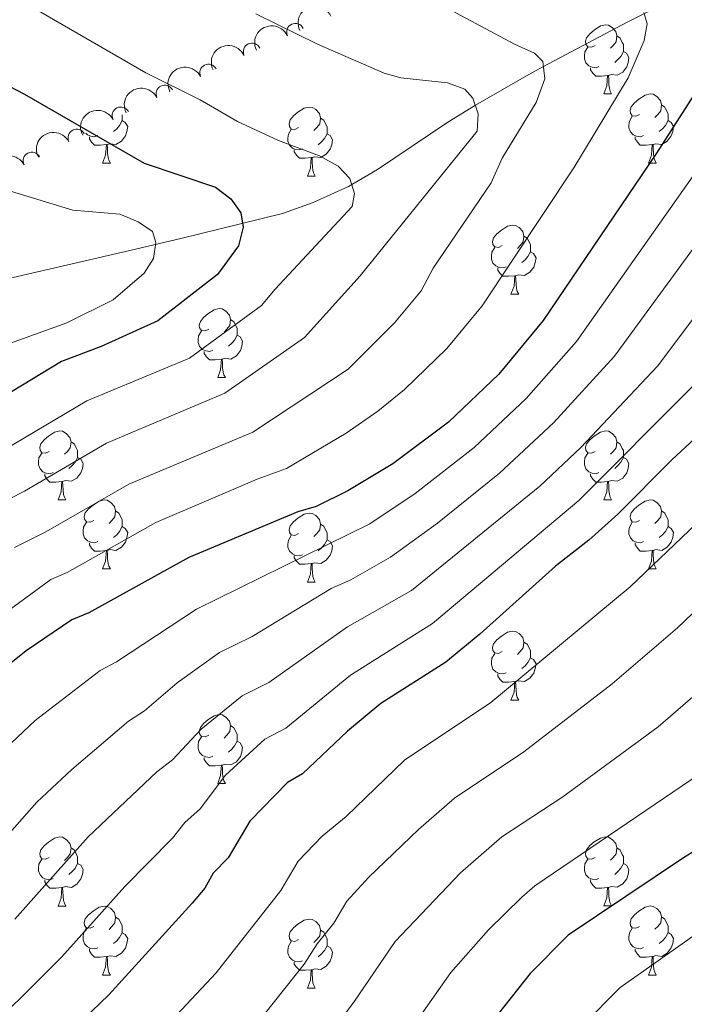
# Model space of a CAD drawing. Units: metres. Extents: x 647655 to 652174, y 727509 to 730575.
# Drawn here: x 651343 to 651440, y 729211 to 729354 of the extents above; entities that cross this region are included whole.
import ezdxf

# ---------------------------------------------------------------- set-up
doc = ezdxf.new("R2010")
doc.units = ezdxf.units.M
doc.header["$MEASUREMENT"] = 0
doc.linetypes.add('DGN Style 3', pattern=[69.44844714862386, 49.60603367758847, -19.84241347103539])
for name, color, linetype, lineweight in [('Carátula', 7, 'Continuous', 5), ('Elementos auxiliares', 7, 'Continuous', 5), ('Entidades rústicas y varios', 7, 'Continuous', 5), ('Hidrografía', 7, 'Continuous', 5), ('Relieve y altimetría', 7, 'Continuous', 5)]:
    doc.layers.add(name, color=color, linetype=linetype, lineweight=lineweight)

msp = doc.modelspace()

# ---------------------------------------------------------------- linework, layer by layer
at = {"layer": 'Carátula', "color": 7, "linetype": 'Continuous', "lineweight": 5}
msp.add_3dface([(647719.94, 727509.22), (652173.8899999999, 727605.94), (652109.4099999999, 730575.24), (647655.46, 730478.52)], dxfattribs=at)
at = {"layer": 'Elementos auxiliares', "color": 250, "linetype": 'Continuous', "lineweight": 5}
msp.add_3dface([(648589.0800000001, 727922), (648539.3999999999, 730235.3), (651951.81, 730309.47), (652002.6499999999, 727996.1300000001)], dxfattribs=at)
at = {"layer": 'Entidades rústicas y varios', "color": 92, "linetype": 'Continuous', "lineweight": 5}
for p, q in [((651428.3800000001, 729342.99), (651429.5, 729342.99)), ((651355.52, 729332.96), (651356.6499999999, 729332.96)), ((651434.8500000001, 729332.96), (651435.98, 729332.96)), ((651385.3, 729331.05), (651386.4199999999, 729331.05)), ((651414.8700000001, 729313.9099999999), (651416, 729313.9099999999)), ((651372.24, 729301.77), (651373.3600000001, 729301.77)), ((651349.05, 729284), (651350.1699999999, 729284)), ((651428.3800000001, 729284), (651429.5, 729284)), ((651355.52, 729273.97), (651356.6499999999, 729273.97)), ((651434.8500000001, 729273.97), (651435.98, 729273.97)), ((651385.3, 729272.06), (651386.4199999999, 729272.06)), ((651414.8700000001, 729254.9199999999), (651416, 729254.9199999999)), ((651372.24, 729242.78), (651373.3600000001, 729242.78)), ((651349.05, 729225), (651350.1699999999, 729225)), ((651428.3800000001, 729225.01), (651429.5, 729225.01)), ((651355.52, 729214.96), (651356.6499999999, 729214.96)), ((651434.8500000001, 729214.97), (651435.98, 729214.97)), ((651385.3, 729213.06), (651386.4199999999, 729213.06))]:
    msp.add_line(p, q, dxfattribs=at)
at = {"layer": 'Entidades rústicas y varios', "color": 92, "linetype": 'Continuous', "lineweight": 5, "flags": 128}
for points in [[(651427.0800000001, 729350.05), (651426.55, 729349.79), (651426.02, 729349.8400000001), (651425.75, 729350.21), (651425.7, 729350.6400000001), (651425.8600000001, 729351.1599999999), (651426.3400000001, 729351.75), (651426.97, 729352.28), (651427.8700000001, 729352.8700000001), (651428.6200000001, 729353.03), (651429.04, 729352.97), (651429.5700000001, 729352.6599999999), (651430.1000000001, 729352.0700000001), (651430.26, 729351.4299999999), (651430.1499999999, 729350.5800000001), (651429.73, 729350.05), (651429.31, 729349.6300000001)], [(651430.26, 729351.4299999999), (651430.74, 729351.1200000001), (651431.05, 729350.48), (651431.21, 729350.1599999999), (651431.21, 729349.5800000001), (651431.21, 729349.1499999999), (651430.8400000001, 729348.46), (651430.4199999999, 729347.98), (651429.94, 729347.56)], [(651427.6599999999, 729346.97), (651427.24, 729346.81), (651426.6499999999, 729346.8700000001), (651426.1799999999, 729347.0800000001), (651425.75, 729347.51), (651425.54, 729348.0900000001), (651425.54, 729348.51), (651425.5900000001, 729349.1000000001), (651426.02, 729349.79)], [(651431.21, 729349.1499999999), (651431.6699999999, 729348.8999999999), (651432.01, 729348.29), (651431.8999999999, 729347.56), (651431.69, 729346.9199999999), (651431.1100000001, 729346.1799999999), (651430.31, 729345.7), (651429.46, 729345.81), (651429.03, 729345.6799999999)], [(651428.9199999999, 729345.6799999999), (651428.03, 729345.5900000001), (651427.19, 729345.5900000001), (651426.76, 729346.02), (651426.44, 729346.5), (651426.44, 729346.81)], [(651428.3800000001, 729342.99), (651428.81, 729344.1499999999), (651428.9199999999, 729345.6799999999), (651429.03, 729345.6799999999), (651429.0700000001, 729345.0900000001), (651429.1000000001, 729344.4099999999), (651429.1699999999, 729343.79), (651429.29, 729343.3900000001), (651429.5, 729342.99)], [(651433.55, 729340.02), (651433.02, 729339.75), (651432.49, 729339.81), (651432.23, 729340.1799999999), (651432.1699999999, 729340.6000000001), (651432.3300000001, 729341.1200000001), (651432.81, 729341.72), (651433.45, 729342.25), (651434.3500000001, 729342.8300000001), (651435.0900000001, 729342.99), (651435.52, 729342.94), (651436.05, 729342.6200000001), (651436.5800000001, 729342.04), (651436.74, 729341.3999999999), (651436.6300000001, 729340.55), (651436.2, 729340.02), (651435.78, 729339.5900000001)], [(651384, 729338.1100000001), (651383.47, 729337.8500000001), (651382.94, 729337.8999999999), (651382.6699999999, 729338.27), (651382.6200000001, 729338.7), (651382.78, 729339.22), (651383.26, 729339.81), (651383.8899999999, 729340.3400000001), (651384.79, 729340.9299999999), (651385.54, 729341.0900000001), (651385.96, 729341.03), (651386.49, 729340.72), (651387.02, 729340.1300000001), (651387.1799999999, 729339.49), (651387.0700000001, 729338.6400000001), (651386.6499999999, 729338.1100000001), (651386.23, 729337.69)], [(651436.74, 729341.3999999999), (651437.21, 729341.0800000001), (651437.53, 729340.44), (651437.69, 729340.1200000001), (651437.69, 729339.54), (651437.69, 729339.1200000001), (651437.3200000001, 729338.4299999999), (651436.8999999999, 729337.95), (651436.4199999999, 729337.53)], [(651358.3600000001, 729339.97), (651358.3600000001, 729339.54), (651358.3600000001, 729339.1200000001), (651357.99, 729338.4299999999), (651357.5700000001, 729337.95), (651357.0900000001, 729337.53)], [(651387.1799999999, 729339.49), (651387.6599999999, 729339.1799999999), (651387.97, 729338.54), (651388.1300000001, 729338.22), (651388.1300000001, 729337.6400000001), (651388.1300000001, 729337.21), (651387.76, 729336.52), (651387.3400000001, 729336.04), (651386.8600000001, 729335.6200000001)], [(651434.1399999999, 729336.94), (651433.71, 729336.78), (651433.1300000001, 729336.8400000001), (651432.6499999999, 729337.05), (651432.23, 729337.47), (651432.01, 729338.06), (651432.01, 729338.48), (651432.0700000001, 729339.06), (651432.49, 729339.75)], [(651358.3600000001, 729339.1200000001), (651358.81, 729338.8700000001), (651359.1599999999, 729338.25), (651359.05, 729337.53), (651358.8400000001, 729336.8900000001), (651358.25, 729336.1499999999), (651357.46, 729335.6699999999), (651356.6100000001, 729335.77), (651356.1799999999, 729335.6400000001)], [(651437.69, 729339.1200000001), (651438.1399999999, 729338.8700000001), (651438.49, 729338.25), (651438.3800000001, 729337.53), (651438.1699999999, 729336.8900000001), (651437.5800000001, 729336.1499999999), (651436.79, 729335.6699999999), (651435.94, 729335.77), (651435.51, 729335.6400000001)], [(651354.81, 729336.94), (651354.3800000001, 729336.78), (651353.8, 729336.8400000001), (651353.3200000001, 729337.05), (651353.06, 729337.31)], [(651356.0700000001, 729335.6400000001), (651355.1799999999, 729335.56), (651354.3300000001, 729335.56), (651353.9099999999, 729335.99), (651353.5900000001, 729336.46), (651353.5900000001, 729336.78)], [(651384.5800000001, 729335.03), (651384.1599999999, 729334.8700000001), (651383.5700000001, 729334.9299999999), (651383.1000000001, 729335.1400000001), (651382.6699999999, 729335.5700000001), (651382.46, 729336.1499999999), (651382.46, 729336.5700000001), (651382.51, 729337.1599999999), (651382.94, 729337.8500000001)], [(651388.1300000001, 729337.21), (651388.5900000001, 729336.96), (651388.9299999999, 729336.3500000001), (651388.8200000001, 729335.6200000001), (651388.6100000001, 729334.98), (651388.03, 729334.24), (651387.23, 729333.76), (651386.3800000001, 729333.8700000001), (651385.95, 729333.74)], [(651435.3999999999, 729335.6400000001), (651434.51, 729335.56), (651433.6599999999, 729335.56), (651433.24, 729335.99), (651432.9199999999, 729336.46), (651432.9199999999, 729336.78)], [(651355.52, 729332.96), (651355.96, 729334.1200000001), (651356.0700000001, 729335.6400000001), (651356.1799999999, 729335.6400000001), (651356.21, 729335.06), (651356.25, 729334.3700000001), (651356.3200000001, 729333.76), (651356.4299999999, 729333.3600000001), (651356.6499999999, 729332.96)], [(651434.8500000001, 729332.96), (651435.29, 729334.1200000001), (651435.3999999999, 729335.6400000001), (651435.51, 729335.6400000001), (651435.54, 729335.06), (651435.5800000001, 729334.3700000001), (651435.6499999999, 729333.76), (651435.76, 729333.3600000001), (651435.98, 729332.96)], [(651385.8400000001, 729333.74), (651384.95, 729333.6499999999), (651384.1100000001, 729333.6499999999), (651383.6799999999, 729334.0800000001), (651383.3600000001, 729334.56), (651383.3600000001, 729334.8700000001)], [(651385.3, 729331.05), (651385.73, 729332.21), (651385.8400000001, 729333.74), (651385.95, 729333.74), (651385.99, 729333.1499999999), (651386.02, 729332.47), (651386.0900000001, 729331.8500000001), (651386.21, 729331.45), (651386.4199999999, 729331.05)], [(651413.5700000001, 729320.97), (651413.04, 729320.7), (651412.51, 729320.76), (651412.25, 729321.1300000001), (651412.19, 729321.55), (651412.3500000001, 729322.0700000001), (651412.8300000001, 729322.6699999999), (651413.47, 729323.2), (651414.3700000001, 729323.78), (651415.1100000001, 729323.94), (651415.54, 729323.8900000001), (651416.0700000001, 729323.5700000001), (651416.6000000001, 729322.99), (651416.76, 729322.3500000001), (651416.6499999999, 729321.5), (651416.22, 729320.97), (651415.8, 729320.54)], [(651416.76, 729322.3500000001), (651417.23, 729322.03), (651417.55, 729321.3900000001), (651417.71, 729321.0700000001), (651417.71, 729320.49), (651417.71, 729320.0700000001), (651417.3400000001, 729319.3800000001), (651416.9199999999, 729318.8999999999), (651416.44, 729318.48)], [(651414.1599999999, 729317.8900000001), (651413.73, 729317.73), (651413.1499999999, 729317.79), (651412.6699999999, 729318), (651412.25, 729318.4199999999), (651412.03, 729319.01), (651412.03, 729319.4299999999), (651412.0900000001, 729320.01), (651412.51, 729320.7)], [(651417.71, 729320.0700000001), (651418.1599999999, 729319.8200000001), (651418.51, 729319.2), (651418.3999999999, 729318.48), (651418.19, 729317.8400000001), (651417.6000000001, 729317.1000000001), (651416.81, 729316.6200000001), (651415.96, 729316.72), (651415.53, 729316.5900000001)], [(651415.4199999999, 729316.5900000001), (651414.53, 729316.51), (651413.6799999999, 729316.51), (651413.26, 729316.94), (651412.94, 729317.4099999999), (651412.94, 729317.73)], [(651414.8700000001, 729313.9099999999), (651415.31, 729315.0700000001), (651415.4199999999, 729316.5900000001), (651415.53, 729316.5900000001), (651415.56, 729316.01), (651415.6000000001, 729315.3200000001), (651415.6699999999, 729314.71), (651415.78, 729314.31), (651416, 729313.9099999999)], [(651370.94, 729308.8300000001), (651370.4099999999, 729308.56), (651369.8800000001, 729308.6200000001), (651369.6100000001, 729308.99), (651369.56, 729309.4099999999), (651369.72, 729309.9299999999), (651370.2, 729310.53), (651370.8300000001, 729311.06), (651371.73, 729311.6400000001), (651372.48, 729311.8), (651372.8999999999, 729311.75), (651373.4299999999, 729311.4299999999), (651373.96, 729310.8500000001), (651374.1200000001, 729310.21), (651374.01, 729309.3600000001), (651373.5900000001, 729308.8300000001), (651373.1699999999, 729308.3999999999)], [(651374.1200000001, 729310.21), (651374.6000000001, 729309.8900000001), (651374.9099999999, 729309.25), (651375.0700000001, 729308.9299999999), (651375.0700000001, 729308.3500000001), (651375.0700000001, 729307.9299999999), (651374.7, 729307.24), (651374.28, 729306.76), (651373.8, 729306.3400000001)], [(651371.52, 729305.75), (651371.1000000001, 729305.5900000001), (651370.51, 729305.6499999999), (651370.04, 729305.8600000001), (651369.6100000001, 729306.28), (651369.3999999999, 729306.8700000001), (651369.3999999999, 729307.29), (651369.45, 729307.8700000001), (651369.8800000001, 729308.56)], [(651375.0700000001, 729307.9299999999), (651375.53, 729307.6799999999), (651375.8700000001, 729307.06), (651375.76, 729306.3400000001), (651375.55, 729305.7), (651374.97, 729304.96), (651374.1699999999, 729304.48), (651373.3200000001, 729304.5800000001), (651372.8899999999, 729304.45)], [(651372.78, 729304.45), (651371.8899999999, 729304.3700000001), (651371.05, 729304.3700000001), (651370.6200000001, 729304.8), (651370.3, 729305.27), (651370.3, 729305.5900000001)], [(651372.24, 729301.77), (651372.6699999999, 729302.9299999999), (651372.78, 729304.45), (651372.8899999999, 729304.45), (651372.9299999999, 729303.8700000001), (651372.96, 729303.1799999999), (651373.03, 729302.5700000001), (651373.1499999999, 729302.1699999999), (651373.3600000001, 729301.77)], [(651347.75, 729291.06), (651347.22, 729290.79), (651346.69, 729290.8500000001), (651346.4199999999, 729291.22), (651346.3700000001, 729291.6499999999), (651346.53, 729292.1699999999), (651347.01, 729292.76), (651347.6399999999, 729293.29), (651348.54, 729293.8700000001), (651349.29, 729294.03), (651349.71, 729293.98), (651350.24, 729293.6699999999), (651350.77, 729293.0800000001), (651350.9299999999, 729292.44), (651350.8200000001, 729291.5900000001), (651350.3999999999, 729291.06), (651349.98, 729290.6300000001)], [(651427.0800000001, 729291.06), (651426.55, 729290.79), (651426.02, 729290.8500000001), (651425.75, 729291.22), (651425.7, 729291.6499999999), (651425.8600000001, 729292.1699999999), (651426.3400000001, 729292.76), (651426.97, 729293.29), (651427.8700000001, 729293.8700000001), (651428.6200000001, 729294.03), (651429.04, 729293.98), (651429.5700000001, 729293.6699999999), (651430.1000000001, 729293.0800000001), (651430.26, 729292.44), (651430.1499999999, 729291.5900000001), (651429.73, 729291.06), (651429.31, 729290.6300000001)], [(651350.9299999999, 729292.44), (651351.4099999999, 729292.1300000001), (651351.72, 729291.49), (651351.8800000001, 729291.1699999999), (651351.8800000001, 729290.5900000001), (651351.8800000001, 729290.1599999999), (651351.51, 729289.47), (651351.0900000001, 729288.99), (651350.6100000001, 729288.5700000001)], [(651430.26, 729292.44), (651430.74, 729292.1300000001), (651431.05, 729291.49), (651431.21, 729291.1699999999), (651431.21, 729290.5900000001), (651431.21, 729290.1599999999), (651430.8400000001, 729289.47), (651430.4199999999, 729288.99), (651429.94, 729288.5700000001)], [(651348.3300000001, 729287.98), (651347.9099999999, 729287.8200000001), (651347.3200000001, 729287.8800000001), (651346.8500000001, 729288.0900000001), (651346.4199999999, 729288.51), (651346.21, 729289.1000000001), (651346.21, 729289.52), (651346.26, 729290.1100000001), (651346.69, 729290.79)], [(651427.6599999999, 729287.98), (651427.24, 729287.8200000001), (651426.6499999999, 729287.8800000001), (651426.1799999999, 729288.0900000001), (651425.75, 729288.51), (651425.54, 729289.1000000001), (651425.54, 729289.52), (651425.5900000001, 729290.1100000001), (651426.02, 729290.79)], [(651351.8800000001, 729290.1599999999), (651352.3400000001, 729289.9099999999), (651352.6799999999, 729289.29), (651352.5700000001, 729288.5700000001), (651352.3600000001, 729287.9299999999), (651351.78, 729287.19), (651350.98, 729286.71), (651350.1300000001, 729286.81), (651349.7, 729286.69)], [(651431.21, 729290.1599999999), (651431.6699999999, 729289.9099999999), (651432.01, 729289.29), (651431.8999999999, 729288.5700000001), (651431.69, 729287.9299999999), (651431.1100000001, 729287.19), (651430.31, 729286.71), (651429.46, 729286.81), (651429.03, 729286.69)], [(651349.5900000001, 729286.69), (651348.7, 729286.6000000001), (651347.8600000001, 729286.6000000001), (651347.4299999999, 729287.03), (651347.1100000001, 729287.51), (651347.1100000001, 729287.8200000001)], [(651428.9199999999, 729286.69), (651428.03, 729286.6000000001), (651427.19, 729286.6000000001), (651426.76, 729287.03), (651426.44, 729287.51), (651426.44, 729287.8200000001)], [(651349.05, 729284), (651349.48, 729285.1599999999), (651349.5900000001, 729286.69), (651349.7, 729286.69), (651349.74, 729286.1000000001), (651349.77, 729285.4099999999), (651349.8400000001, 729284.8), (651349.96, 729284.3999999999), (651350.1699999999, 729284)], [(651428.3800000001, 729284), (651428.81, 729285.1599999999), (651428.9199999999, 729286.69), (651429.03, 729286.69), (651429.0700000001, 729286.1000000001), (651429.1000000001, 729285.4099999999), (651429.1699999999, 729284.8), (651429.29, 729284.3999999999), (651429.5, 729284)], [(651354.22, 729281.03), (651353.69, 729280.76), (651353.1599999999, 729280.81), (651352.8999999999, 729281.19), (651352.8400000001, 729281.6100000001), (651353, 729282.1300000001), (651353.48, 729282.73), (651354.1200000001, 729283.25), (651355.02, 729283.8400000001), (651355.76, 729284), (651356.19, 729283.95), (651356.72, 729283.6300000001), (651357.25, 729283.05), (651357.4099999999, 729282.4099999999), (651357.3, 729281.55), (651356.8700000001, 729281.03), (651356.45, 729280.6000000001)], [(651433.55, 729281.03), (651433.02, 729280.76), (651432.49, 729280.81), (651432.23, 729281.19), (651432.1699999999, 729281.6100000001), (651432.3300000001, 729282.1300000001), (651432.81, 729282.73), (651433.45, 729283.25), (651434.3500000001, 729283.8400000001), (651435.0900000001, 729284), (651435.52, 729283.95), (651436.05, 729283.6300000001), (651436.5800000001, 729283.05), (651436.74, 729282.4099999999), (651436.6300000001, 729281.55), (651436.2, 729281.03), (651435.78, 729280.6000000001)], [(651357.4099999999, 729282.4099999999), (651357.8800000001, 729282.0900000001), (651358.2, 729281.45), (651358.3600000001, 729281.1300000001), (651358.3600000001, 729280.55), (651358.3600000001, 729280.1300000001), (651357.99, 729279.4299999999), (651357.5700000001, 729278.95), (651357.0900000001, 729278.53)], [(651384, 729279.1200000001), (651383.47, 729278.8500000001), (651382.94, 729278.9099999999), (651382.6699999999, 729279.28), (651382.6200000001, 729279.71), (651382.78, 729280.23), (651383.26, 729280.8200000001), (651383.8899999999, 729281.3500000001), (651384.79, 729281.9299999999), (651385.54, 729282.0900000001), (651385.96, 729282.04), (651386.49, 729281.73), (651387.02, 729281.1400000001), (651387.1799999999, 729280.5), (651387.0700000001, 729279.6499999999), (651386.6499999999, 729279.1200000001), (651386.23, 729278.69)], [(651436.74, 729282.4099999999), (651437.21, 729282.0900000001), (651437.53, 729281.45), (651437.69, 729281.1300000001), (651437.69, 729280.55), (651437.69, 729280.1300000001), (651437.3200000001, 729279.4299999999), (651436.8999999999, 729278.95), (651436.4199999999, 729278.53)], [(651354.81, 729277.95), (651354.3800000001, 729277.79), (651353.8, 729277.8500000001), (651353.3200000001, 729278.05), (651352.8999999999, 729278.48), (651352.6799999999, 729279.0700000001), (651352.6799999999, 729279.49), (651352.74, 729280.0700000001), (651353.1599999999, 729280.76)], [(651434.1399999999, 729277.95), (651433.71, 729277.79), (651433.1300000001, 729277.8500000001), (651432.6499999999, 729278.05), (651432.23, 729278.48), (651432.01, 729279.0700000001), (651432.01, 729279.49), (651432.0700000001, 729280.0700000001), (651432.49, 729280.76)], [(651358.3600000001, 729280.1300000001), (651358.81, 729279.8700000001), (651359.1599999999, 729279.26), (651359.05, 729278.53), (651358.8400000001, 729277.8900000001), (651358.25, 729277.1499999999), (651357.46, 729276.6699999999), (651356.6100000001, 729276.78), (651356.1799999999, 729276.6499999999)], [(651387.1799999999, 729280.5), (651387.6599999999, 729280.19), (651387.97, 729279.55), (651388.1300000001, 729279.23), (651388.1300000001, 729278.6499999999), (651388.1300000001, 729278.22), (651387.76, 729277.53), (651387.3400000001, 729277.05), (651386.8600000001, 729276.6300000001)], [(651437.69, 729280.1300000001), (651438.1399999999, 729279.8700000001), (651438.49, 729279.26), (651438.3800000001, 729278.53), (651438.1699999999, 729277.8900000001), (651437.5800000001, 729277.1499999999), (651436.79, 729276.6699999999), (651435.94, 729276.78), (651435.51, 729276.6499999999)], [(651356.0700000001, 729276.6499999999), (651355.1799999999, 729276.5700000001), (651354.3300000001, 729276.5700000001), (651353.9099999999, 729276.99), (651353.5900000001, 729277.47), (651353.5900000001, 729277.79)], [(651384.5800000001, 729276.04), (651384.1599999999, 729275.8800000001), (651383.5700000001, 729275.94), (651383.1000000001, 729276.1499999999), (651382.6699999999, 729276.5700000001), (651382.46, 729277.1599999999), (651382.46, 729277.5800000001), (651382.51, 729278.1699999999), (651382.94, 729278.8500000001)], [(651388.1300000001, 729278.22), (651388.5900000001, 729277.97), (651388.9299999999, 729277.3500000001), (651388.8200000001, 729276.6300000001), (651388.6100000001, 729275.99), (651388.03, 729275.25), (651387.23, 729274.77), (651386.3800000001, 729274.8700000001), (651385.95, 729274.75)], [(651435.3999999999, 729276.6499999999), (651434.51, 729276.5700000001), (651433.6599999999, 729276.5700000001), (651433.24, 729276.99), (651432.9199999999, 729277.47), (651432.9199999999, 729277.79)], [(651355.52, 729273.97), (651355.96, 729275.1300000001), (651356.0700000001, 729276.6499999999), (651356.1799999999, 729276.6499999999), (651356.21, 729276.0700000001), (651356.25, 729275.3800000001), (651356.3200000001, 729274.77), (651356.4299999999, 729274.3700000001), (651356.6499999999, 729273.97)], [(651434.8500000001, 729273.97), (651435.29, 729275.1300000001), (651435.3999999999, 729276.6499999999), (651435.51, 729276.6499999999), (651435.54, 729276.0700000001), (651435.5800000001, 729275.3800000001), (651435.6499999999, 729274.77), (651435.76, 729274.3700000001), (651435.98, 729273.97)], [(651385.8400000001, 729274.75), (651384.95, 729274.6599999999), (651384.1100000001, 729274.6599999999), (651383.6799999999, 729275.0900000001), (651383.3600000001, 729275.5700000001), (651383.3600000001, 729275.8800000001)], [(651385.3, 729272.06), (651385.73, 729273.22), (651385.8400000001, 729274.75), (651385.95, 729274.75), (651385.99, 729274.1599999999), (651386.02, 729273.47), (651386.0900000001, 729272.8600000001), (651386.21, 729272.46), (651386.4199999999, 729272.06)], [(651413.5700000001, 729261.98), (651413.04, 729261.71), (651412.51, 729261.77), (651412.25, 729262.1400000001), (651412.19, 729262.56), (651412.3500000001, 729263.0800000001), (651412.8300000001, 729263.6799999999), (651413.47, 729264.21), (651414.3700000001, 729264.79), (651415.1100000001, 729264.95), (651415.54, 729264.8999999999), (651416.0700000001, 729264.5800000001), (651416.6000000001, 729264), (651416.76, 729263.3600000001), (651416.6499999999, 729262.51), (651416.22, 729261.98), (651415.8, 729261.55)], [(651416.76, 729263.3600000001), (651417.23, 729263.04), (651417.55, 729262.3999999999), (651417.71, 729262.0800000001), (651417.71, 729261.5), (651417.71, 729261.0800000001), (651417.3400000001, 729260.3900000001), (651416.9199999999, 729259.9099999999), (651416.44, 729259.49)], [(651414.1599999999, 729258.8999999999), (651413.73, 729258.74), (651413.1499999999, 729258.8), (651412.6699999999, 729259.01), (651412.25, 729259.4299999999), (651412.03, 729260.02), (651412.03, 729260.44), (651412.0900000001, 729261.02), (651412.51, 729261.71)], [(651417.71, 729261.0800000001), (651418.1599999999, 729260.8300000001), (651418.51, 729260.21), (651418.3999999999, 729259.49), (651418.19, 729258.8500000001), (651417.6000000001, 729258.1100000001), (651416.81, 729257.6300000001), (651415.96, 729257.73), (651415.53, 729257.6000000001)], [(651415.4199999999, 729257.6000000001), (651414.53, 729257.52), (651413.6799999999, 729257.52), (651413.26, 729257.95), (651412.94, 729258.4199999999), (651412.94, 729258.74)], [(651414.8700000001, 729254.9199999999), (651415.31, 729256.0800000001), (651415.4199999999, 729257.6000000001), (651415.53, 729257.6000000001), (651415.56, 729257.02), (651415.6000000001, 729256.3300000001), (651415.6699999999, 729255.72), (651415.78, 729255.3200000001), (651416, 729254.9199999999)], [(651370.94, 729249.8400000001), (651370.4099999999, 729249.5700000001), (651369.8800000001, 729249.6300000001), (651369.6100000001, 729250), (651369.56, 729250.4199999999), (651369.72, 729250.94), (651370.2, 729251.54), (651370.8300000001, 729252.0700000001), (651371.73, 729252.6499999999), (651372.48, 729252.81), (651372.8999999999, 729252.76), (651373.4299999999, 729252.44), (651373.96, 729251.8600000001), (651374.1200000001, 729251.22), (651374.01, 729250.3700000001), (651373.5900000001, 729249.8400000001), (651373.1699999999, 729249.4099999999)], [(651374.1200000001, 729251.22), (651374.6000000001, 729250.8999999999), (651374.9099999999, 729250.26), (651375.0700000001, 729249.94), (651375.0700000001, 729249.3600000001), (651375.0700000001, 729248.94), (651374.7, 729248.25), (651374.28, 729247.77), (651373.8, 729247.3500000001)], [(651371.52, 729246.76), (651371.1000000001, 729246.6000000001), (651370.51, 729246.6599999999), (651370.04, 729246.8700000001), (651369.6100000001, 729247.29), (651369.3999999999, 729247.8800000001), (651369.3999999999, 729248.3), (651369.45, 729248.8800000001), (651369.8800000001, 729249.5700000001)], [(651375.0700000001, 729248.94), (651375.53, 729248.69), (651375.8700000001, 729248.0700000001), (651375.76, 729247.3500000001), (651375.55, 729246.71), (651374.97, 729245.97), (651374.1699999999, 729245.49), (651373.3200000001, 729245.5900000001), (651372.8899999999, 729245.46)], [(651372.78, 729245.46), (651371.8899999999, 729245.3800000001), (651371.05, 729245.3800000001), (651370.6200000001, 729245.81), (651370.3, 729246.28), (651370.3, 729246.6000000001)], [(651372.24, 729242.78), (651372.6699999999, 729243.94), (651372.78, 729245.46), (651372.8899999999, 729245.46), (651372.9299999999, 729244.8800000001), (651372.96, 729244.19), (651373.03, 729243.5800000001), (651373.1499999999, 729243.1799999999), (651373.3600000001, 729242.78)], [(651347.75, 729232.06), (651347.22, 729231.79), (651346.69, 729231.8500000001), (651346.4199999999, 729232.22), (651346.3700000001, 729232.6400000001), (651346.53, 729233.1599999999), (651347.01, 729233.76), (651347.6399999999, 729234.29), (651348.54, 729234.8700000001), (651349.29, 729235.04), (651349.71, 729234.99), (651350.24, 729234.6699999999), (651350.77, 729234.0900000001), (651350.9299999999, 729233.44), (651350.8200000001, 729232.5900000001), (651350.3999999999, 729232.06), (651349.98, 729231.6300000001)], [(651427.0800000001, 729232.0700000001), (651426.55, 729231.8), (651426.02, 729231.8600000001), (651425.75, 729232.23), (651425.7, 729232.6499999999), (651425.8600000001, 729233.1699999999), (651426.3400000001, 729233.77), (651426.97, 729234.3), (651427.8700000001, 729234.8800000001), (651428.6200000001, 729235.04), (651429.04, 729234.99), (651429.5700000001, 729234.6699999999), (651430.1000000001, 729234.0900000001), (651430.26, 729233.45), (651430.1499999999, 729232.6000000001), (651429.73, 729232.0700000001), (651429.31, 729231.6400000001)], [(651350.9299999999, 729233.44), (651351.4099999999, 729233.1200000001), (651351.72, 729232.48), (651351.8800000001, 729232.1599999999), (651351.8800000001, 729231.5800000001), (651351.8800000001, 729231.1599999999), (651351.51, 729230.47), (651351.0900000001, 729229.99), (651350.6100000001, 729229.5700000001)], [(651430.26, 729233.45), (651430.74, 729233.1300000001), (651431.05, 729232.49), (651431.21, 729232.1699999999), (651431.21, 729231.5900000001), (651431.21, 729231.1699999999), (651430.8400000001, 729230.48), (651430.4199999999, 729230), (651429.94, 729229.5800000001)], [(651348.3300000001, 729228.98), (651347.9099999999, 729228.8200000001), (651347.3200000001, 729228.8800000001), (651346.8500000001, 729229.0900000001), (651346.4199999999, 729229.51), (651346.21, 729230.1000000001), (651346.21, 729230.52), (651346.26, 729231.1000000001), (651346.69, 729231.79)], [(651351.8800000001, 729231.1599999999), (651352.3400000001, 729230.9099999999), (651352.6799999999, 729230.29), (651352.5700000001, 729229.5700000001), (651352.3600000001, 729228.9299999999), (651351.78, 729228.19), (651350.98, 729227.71), (651350.1300000001, 729227.81), (651349.7, 729227.6799999999)], [(651427.6599999999, 729228.99), (651427.24, 729228.8300000001), (651426.6499999999, 729228.8900000001), (651426.1799999999, 729229.1000000001), (651425.75, 729229.52), (651425.54, 729230.1100000001), (651425.54, 729230.53), (651425.5900000001, 729231.1100000001), (651426.02, 729231.8)], [(651431.21, 729231.1699999999), (651431.6699999999, 729230.9199999999), (651432.01, 729230.3), (651431.8999999999, 729229.5800000001), (651431.69, 729228.94), (651431.1100000001, 729228.2), (651430.31, 729227.72), (651429.46, 729227.8200000001), (651429.03, 729227.69)], [(651349.5900000001, 729227.6799999999), (651348.7, 729227.6000000001), (651347.8600000001, 729227.6000000001), (651347.4299999999, 729228.03), (651347.1100000001, 729228.5), (651347.1100000001, 729228.8200000001)], [(651428.9199999999, 729227.69), (651428.03, 729227.6100000001), (651427.19, 729227.6100000001), (651426.76, 729228.04), (651426.44, 729228.51), (651426.44, 729228.8300000001)], [(651349.05, 729225), (651349.48, 729226.1599999999), (651349.5900000001, 729227.6799999999), (651349.7, 729227.6799999999), (651349.74, 729227.1000000001), (651349.77, 729226.4099999999), (651349.8400000001, 729225.8), (651349.96, 729225.3999999999), (651350.1699999999, 729225)], [(651428.3800000001, 729225.01), (651428.81, 729226.1699999999), (651428.9199999999, 729227.69), (651429.03, 729227.69), (651429.0700000001, 729227.1100000001), (651429.1000000001, 729226.4199999999), (651429.1699999999, 729225.81), (651429.29, 729225.4099999999), (651429.5, 729225.01)], [(651354.22, 729222.02), (651353.69, 729221.76), (651353.1599999999, 729221.81), (651352.8999999999, 729222.1799999999), (651352.8400000001, 729222.6100000001), (651353, 729223.1300000001), (651353.48, 729223.72), (651354.1200000001, 729224.25), (651355.02, 729224.8400000001), (651355.76, 729225), (651356.19, 729224.94), (651356.72, 729224.6300000001), (651357.25, 729224.04), (651357.4099999999, 729223.3999999999), (651357.3, 729222.55), (651356.8700000001, 729222.02), (651356.45, 729221.6000000001)], [(651433.55, 729222.03), (651433.02, 729221.77), (651432.49, 729221.8200000001), (651432.23, 729222.19), (651432.1699999999, 729222.6200000001), (651432.3300000001, 729223.1400000001), (651432.81, 729223.73), (651433.45, 729224.26), (651434.3500000001, 729224.8500000001), (651435.0900000001, 729225.01), (651435.52, 729224.95), (651436.05, 729224.6400000001), (651436.5800000001, 729224.05), (651436.74, 729223.4099999999), (651436.6300000001, 729222.56), (651436.2, 729222.03), (651435.78, 729221.6100000001)], [(651357.4099999999, 729223.3999999999), (651357.8800000001, 729223.0900000001), (651358.2, 729222.45), (651358.3600000001, 729222.1300000001), (651358.3600000001, 729221.55), (651358.3600000001, 729221.1200000001), (651357.99, 729220.4299999999), (651357.5700000001, 729219.95), (651357.0900000001, 729219.53)], [(651384, 729220.1300000001), (651383.47, 729219.8600000001), (651382.94, 729219.9199999999), (651382.6699999999, 729220.29), (651382.6200000001, 729220.71), (651382.78, 729221.23), (651383.26, 729221.8300000001), (651383.8899999999, 729222.3600000001), (651384.79, 729222.94), (651385.54, 729223.1000000001), (651385.96, 729223.05), (651386.49, 729222.73), (651387.02, 729222.1499999999), (651387.1799999999, 729221.51), (651387.0700000001, 729220.6599999999), (651386.6499999999, 729220.1300000001), (651386.23, 729219.7)], [(651436.74, 729223.4099999999), (651437.21, 729223.1000000001), (651437.53, 729222.46), (651437.69, 729222.1400000001), (651437.69, 729221.56), (651437.69, 729221.1300000001), (651437.3200000001, 729220.44), (651436.8999999999, 729219.96), (651436.4199999999, 729219.54)], [(651354.81, 729218.94), (651354.3800000001, 729218.78), (651353.8, 729218.8400000001), (651353.3200000001, 729219.05), (651352.8999999999, 729219.48), (651352.6799999999, 729220.06), (651352.6799999999, 729220.48), (651352.74, 729221.0700000001), (651353.1599999999, 729221.76)], [(651358.3600000001, 729221.1200000001), (651358.81, 729220.8700000001), (651359.1599999999, 729220.26), (651359.05, 729219.53), (651358.8400000001, 729218.8900000001), (651358.25, 729218.1499999999), (651357.46, 729217.6699999999), (651356.6100000001, 729217.78), (651356.1799999999, 729217.6499999999)], [(651387.1799999999, 729221.51), (651387.6599999999, 729221.19), (651387.97, 729220.55), (651388.1300000001, 729220.23), (651388.1300000001, 729219.6499999999), (651388.1300000001, 729219.23), (651387.76, 729218.54), (651387.3400000001, 729218.06), (651386.8600000001, 729217.6300000001)], [(651434.1399999999, 729218.95), (651433.71, 729218.79), (651433.1300000001, 729218.8500000001), (651432.6499999999, 729219.06), (651432.23, 729219.49), (651432.01, 729220.0700000001), (651432.01, 729220.49), (651432.0700000001, 729221.0800000001), (651432.49, 729221.77)], [(651437.69, 729221.1300000001), (651438.1399999999, 729220.8800000001), (651438.49, 729220.27), (651438.3800000001, 729219.54), (651438.1699999999, 729218.8999999999), (651437.5800000001, 729218.1599999999), (651436.79, 729217.6799999999), (651435.94, 729217.79), (651435.51, 729217.6599999999)], [(651384.5800000001, 729217.04), (651384.1599999999, 729216.8800000001), (651383.5700000001, 729216.94), (651383.1000000001, 729217.1499999999), (651382.6699999999, 729217.5700000001), (651382.46, 729218.1599999999), (651382.46, 729218.5800000001), (651382.51, 729219.1599999999), (651382.94, 729219.8600000001)], [(651388.1300000001, 729219.23), (651388.5900000001, 729218.98), (651388.9299999999, 729218.3600000001), (651388.8200000001, 729217.6400000001), (651388.6100000001, 729216.99), (651388.03, 729216.25), (651387.23, 729215.77), (651386.3800000001, 729215.8700000001), (651385.95, 729215.74)], [(651356.0700000001, 729217.6499999999), (651355.1799999999, 729217.56), (651354.3300000001, 729217.56), (651353.9099999999, 729217.99), (651353.5900000001, 729218.47), (651353.5900000001, 729218.78)], [(651435.3999999999, 729217.6599999999), (651434.51, 729217.5700000001), (651433.6599999999, 729217.5700000001), (651433.24, 729218), (651432.9199999999, 729218.48), (651432.9199999999, 729218.79)], [(651355.52, 729214.96), (651355.96, 729216.1200000001), (651356.0700000001, 729217.6499999999), (651356.1799999999, 729217.6499999999), (651356.21, 729217.06), (651356.25, 729216.3800000001), (651356.3200000001, 729215.76), (651356.4299999999, 729215.3600000001), (651356.6499999999, 729214.96)], [(651385.8400000001, 729215.74), (651384.95, 729215.6599999999), (651384.1100000001, 729215.6599999999), (651383.6799999999, 729216.0900000001), (651383.3600000001, 729216.56), (651383.3600000001, 729216.8800000001)], [(651434.8500000001, 729214.97), (651435.29, 729216.1300000001), (651435.3999999999, 729217.6599999999), (651435.51, 729217.6599999999), (651435.54, 729217.0700000001), (651435.5800000001, 729216.3900000001), (651435.6499999999, 729215.77), (651435.76, 729215.3700000001), (651435.98, 729214.97)], [(651385.3, 729213.06), (651385.73, 729214.22), (651385.8400000001, 729215.74), (651385.95, 729215.74), (651385.99, 729215.1599999999), (651386.02, 729214.47), (651386.0900000001, 729213.8600000001), (651386.21, 729213.46), (651386.4199999999, 729213.06)]]:
    msp.add_lwpolyline(points, dxfattribs=at)
at = {"layer": 'Entidades rústicas y varios', "color": 92, "linetype": 'Continuous', "lineweight": 5, "extrusion": (-0.07719490089964635, -0.2123960665621941, 0.9741297953476229)}
for centre in [(363068.4187662883, 884679.5910594641, -204412.5235354626), (363063.4729881656, 884674.2220847909, -204414.2449853522), (363058.5272100429, 884668.8531101176, -204415.9664352418)]:
    msp.add_arc(centre, 2.516055640060342, 45.36446333574663, 225.9090503451193, dxfattribs=at)
at = {"layer": 'Entidades rústicas y varios', "color": 92, "linetype": 'Continuous', "lineweight": 5}
for centre, radius, start, end in [((651383.5236791188, 729351.9893219131, 801.2752903327789), 1.250091938746998, 25.37949324438553, 204.5930476633809), ((651377.2217505558, 729349.1288720686, 798.385044136091), 1.250091938746998, 25.37949324438553, 204.5930476633809), ((651370.888770255, 729346.0678759215, 795.7846388676256), 1.250091938746998, 26.63579782380122, 205.8493522427966), ((651364.540180757, 729343.0166487496, 793.2087071661969), 1.250091938746998, 26.63579782380122, 205.8493522427966), ((651358.1595602485, 729339.850682935, 790.8724830958995), 1.250091938746998, 27.60147114782424, 206.8150255668197), ((651351.7374312736, 729336.6297685564, 788.720281898025), 1.250091938746998, 27.60147114782424, 206.8150255668197), ((651345.2226414226, 729333.2878002841, 787.4389450486175), 1.250091938746999, 28.18033211697713, 207.3938865359725)]:
    msp.add_arc(centre, radius, start, end, dxfattribs=at)
at = {"layer": 'Entidades rústicas y varios', "color": 92, "linetype": 'Continuous', "lineweight": 5, "extrusion": (-0.0725195835093326, -0.2140375009750188, 0.974129795347623)}
for centre in [(382873.6206692139, 876696.6989025883, -202569.1686410239), (382868.5869673924, 876691.3171241764, -202570.5644587399)]:
    msp.add_arc(centre, 2.516055640060341, 45.36446333574663, 225.9090503451193, dxfattribs=at)
at = {"layer": 'Entidades rústicas y varios', "color": 92, "linetype": 'Continuous', "lineweight": 5, "extrusion": (-0.06890202810765675, -0.2152293017659304, 0.9741297953476231)}
for centre in [(397973.643359551, 870275.7239629615, -201084.6034712069), (397968.5090321697, 870270.3419964011, -201085.5642616555)]:
    msp.add_arc(centre, 2.516055640060342, 45.36446333574663, 225.9090503451192, dxfattribs=at)
at = {"layer": 'Entidades rústicas y varios', "color": 92, "linetype": 'Continuous', "lineweight": 5, "extrusion": (-0.06672408061787259, -0.2159144249041686, 0.974129795347623)}
msp.add_arc((406966.8546046672, 866304.0316112456, -200166.7316966518), 2.516055640060342, 45.36446333574665, 225.9090503451193, dxfattribs=at)
at = {"layer": 'Hidrografía', "color": 142, "linetype": 'DGN Style 3', "lineweight": 15}
msp.add_polyline3d([(651437.6399999999, 729356.3500000001, 795.22), (651431.8600000001, 729353.46, 793.2), (651419.52, 729346.95, 790.27), (651417.45, 729345.8300000001, 789.36), (651409.71, 729341.3500000001, 784.87), (651405.6799999999, 729338.8900000001, 783.6), (651395.46, 729332.04, 781.09), (651391.24, 729329.5700000001, 779.76), (651386.1100000001, 729327.21, 777.8000000000001), (651381.6699999999, 729325.6200000001, 776.13), (651366.8899999999, 729321.98, 770.73), (651358.8400000001, 729320.1100000001, 768.12), (651340.56, 729315.8700000001, 763.5600000000001)], dxfattribs=at)
at = {"layer": 'Relieve y altimetría', "color": 30, "linetype": 'Continuous', "lineweight": 5, "flags": 128}
for points, elevation in [([(651373.25, 729372.78), (651415.3600000001, 729350.24), (651418.29, 729348.9199999999), (651419.49, 729347.72), (651419.78, 729345.21), (651418.55, 729341.75), (651413.6100000001, 729333.6599999999), (651411.99, 729330.0800000001), (651403.5800000001, 729317.6699999999), (651401.8200000001, 729314.3999999999), (651397.96, 729309.75), (651391.19, 729303.02), (651377.3600000001, 729293.8300000001), (651359.3400000001, 729286.31), (651347.27, 729279.3800000001), (651342.73, 729277.1000000001)], 790), ([(651321.8400000001, 729369.1499999999), (651361.81, 729346.05), (651369.71, 729342.1599999999), (651375.1100000001, 729338.99), (651381.1000000001, 729336.21), (651387.06, 729334.01), (651389.76, 729332.52), (651391.47, 729330.7), (651392.1100000001, 729328.53), (651391.77, 729326.6200000001), (651380.6100000001, 729314.6300000001), (651378.6000000001, 729312.24), (651368.1599999999, 729304.6200000001), (651353.21, 729298.3900000001), (651341.04, 729291.1799999999)], 780), ([(651477.21, 729368.23), (651459, 729345.6499999999), (651446.69, 729327.78), (651429.9199999999, 729304.8800000001), (651421.04, 729295.19), (651413.21, 729287.8800000001), (651404.19, 729280.6200000001), (651397.3800000001, 729275.69), (651391.5700000001, 729272.3800000001), (651388.71, 729271.1200000001), (651377.24, 729264.1400000001), (651372.49, 729261.8400000001), (651366.3400000001, 729257.4099999999), (651361.6000000001, 729253.3600000001), (651359.27, 729251.8500000001), (651351.02, 729244.8300000001), (651345.97, 729240.0800000001), (651323.1399999999, 729214.29)], 810), ([(651529.2, 729364.1000000001), (651513.01, 729347.19), (651510.45, 729344.99), (651500.3400000001, 729333.8), (651488.29, 729319.6699999999), (651466.22, 729292.48), (651459.6799999999, 729285.0900000001), (651439.05, 729265.44), (651429.5700000001, 729257.3), (651416.72, 729247.3999999999), (651406.6799999999, 729240.69), (651401.44, 729236.1000000001), (651394.21, 729229.19), (651390.99, 729225.6799999999), (651389.1100000001, 729222.5), (651386.6799999999, 729219.51), (651384.81, 729216.55), (651377.69, 729207.5800000001), (651370, 729199.73), (651363.22, 729193.54), (651344.26, 729178.8600000001), (651330.2, 729170.94)], 835), ([(651552.6000000001, 729359.28), (651542.1799999999, 729350.2), (651529.24, 729337.01), (651514.31, 729320.6499999999), (651508.25, 729313.81), (651485.49, 729286.49), (651474.21, 729273.99), (651458.19, 729259.3), (651450.1100000001, 729251.0900000001), (651442.46, 729244.3200000001), (651418.3400000001, 729227.9099999999), (651416.45, 729226.27), (651411.6100000001, 729221.53), (651406.1300000001, 729215.3500000001), (651392.54, 729196.0800000001), (651381.1499999999, 729185.0900000001), (651374.8500000001, 729179.6599999999), (651353.1799999999, 729164.4099999999), (651338.71, 729156.8300000001)], 845), ([(651535.69, 729357.1499999999), (651517.4099999999, 729338.3999999999), (651507.3300000001, 729327.23), (651495.7, 729313.6799999999), (651478.24, 729292.3800000001), (651466.73, 729279.3200000001), (651451.8800000001, 729265.6000000001), (651444.1399999999, 729257.8600000001), (651436.25, 729251.01), (651422.3800000001, 729240.8800000001), (651413.53, 729235.03), (651407.51, 729229.81), (651398.05, 729219.8600000001), (651392.03, 729211.02), (651384.79, 729201.45), (651371.23, 729188.51), (651368.8800000001, 729186.47), (651349.76, 729172.3200000001), (651334.46, 729163.8800000001)], 840), ([(651475.6599999999, 729356.7), (651473.51, 729353.5), (651469.98, 729349.19), (651467.8, 729345.7), (651464.3300000001, 729341.4299999999), (651452.02, 729324.49), (651436.1399999999, 729303.46), (651425.02, 729291.6300000001), (651419.0800000001, 729285.99), (651400.4299999999, 729270.8600000001), (651391.1300000001, 729265.56), (651379.69, 729257.49), (651375.8, 729255.53), (651369.8600000001, 729250.71), (651365.6499999999, 729246.24), (651363.3800000001, 729244.5), (651353.44, 729235.06), (651342.76, 729223.1100000001)], 815), ([(651349.5800000001, 729217.5900000001), (651358.77, 729227.8300000001), (651365.6799999999, 729234.8400000001), (651367.48, 729237.1400000001), (651369.71, 729239.1300000001), (651373.3600000001, 729244.02), (651379.1000000001, 729249.23), (651382.1399999999, 729250.8400000001), (651391.54, 729258.52), (651403.48, 729266.03), (651424.75, 729283.94), (651441.1399999999, 729300.3800000001), (651478.8999999999, 729349.0900000001), (651485.3899999999, 729356.72)], 820), ([(651507.9099999999, 729355.6300000001), (651503.49, 729351.5900000001), (651493.3500000001, 729340.3800000001), (651482.49, 729327.5800000001), (651459.04, 729298.31), (651452.6100000001, 729290.8600000001), (651432.1699999999, 729271.3900000001), (651411.94, 729254.5800000001), (651399.4099999999, 729246.19), (651390.8899999999, 729238), (651387.44, 729235.1699999999), (651383.94, 729231.5), (651381.44, 729227.26), (651372.01, 729215.3), (651363.3899999999, 729206.0800000001), (651356.96, 729200.0800000001), (651349.1300000001, 729193.3700000001), (651338.76, 729185.4099999999)], 830), ([(651377.77, 729354.6300000001), (651386.75, 729350.25), (651396.44, 729346.01), (651398.8500000001, 729345.3500000001), (651405.6399999999, 729344.6300000001), (651408.1399999999, 729343.71), (651409.31, 729342.3900000001), (651410.1100000001, 729340.1000000001), (651409.96, 729337.6100000001), (651392.97, 729316.5800000001), (651384.8500000001, 729307.5900000001), (651373.3, 729299.54), (651356.0800000001, 729292.24), (651344.1499999999, 729285.28), (651339.6599999999, 729282.99)], 785), ([(651434.2, 729354.8200000001), (651434.6399999999, 729353.19), (651434.21, 729350.74), (651431.8899999999, 729345.3500000001), (651424.01, 729332.24), (651410.6799999999, 729312.23), (651405.53, 729306.02), (651399.3899999999, 729300.04), (651395.5, 729296.8800000001), (651390.8899999999, 729293.71), (651382.23, 729288.56), (651377.97, 729287.04), (651363.25, 729280.72), (651350.3800000001, 729273.48), (651347.98, 729272.46), (651339.76, 729266.4299999999)], 795), ([(651339.56, 729246.21), (651345.72, 729251.96), (651355.1699999999, 729259.21), (651357.54, 729260.47), (651369.1799999999, 729268.1400000001), (651394.3300000001, 729280.53), (651400.95, 729284.9299999999), (651409.54, 729291.6300000001), (651417.0700000001, 729298.74), (651424.3800000001, 729307.03), (651441.3600000001, 729331.0900000001), (651450.1599999999, 729344.23)], 805), ([(651326.6799999999, 729333.5900000001), (651351.1699999999, 729326.1000000001), (651358, 729325.53), (651360.7, 729324.4299999999), (651362.76, 729323.02), (651363.23, 729321.3999999999), (651362.8899999999, 729319.1000000001), (651361.5700000001, 729316.97), (651357.05, 729313.0800000001), (651350.3300000001, 729309.73), (651336.19, 729304.6599999999)], 770), ([(651520.3600000001, 729299.6100000001), (651499.8800000001, 729274.8300000001), (651489.69, 729263.53), (651483.1100000001, 729257.05), (651471.27, 729246.1799999999), (651463.1399999999, 729237.8400000001), (651454.1699999999, 729229.6799999999), (651430.73, 729213.1799999999), (651425.24, 729207.6599999999), (651421.69, 729203.47), (651412.8300000001, 729192.19), (651406.1399999999, 729182.8500000001), (651394.8400000001, 729171.9099999999), (651387.95, 729165.95), (651381.55, 729161.56), (651369.31, 729152.1699999999), (651364.8200000001, 729149.25), (651351.1699999999, 729141.47), (651342.21, 729135.4199999999)], 855), ([(651336.3500000001, 729204.47), (651349.5800000001, 729217.5900000001)], 820)]:
    msp.add_lwpolyline(points, dxfattribs=dict(at, elevation=elevation))
at = {"layer": 'Relieve y altimetría', "color": 30, "linetype": 'Continuous', "lineweight": 25, "flags": 128}
for points, elevation in [([(651496.52, 729358.1699999999), (651486.3600000001, 729346.96), (651473.49, 729331.6499999999), (651450.78, 729302.77), (651445.5700000001, 729296.6300000001), (651438.25, 729289.8400000001), (651430.3800000001, 729281.9299999999), (651426.19, 729278.1499999999), (651421.3500000001, 729274.3999999999), (651410.3200000001, 729264.49), (651405.3999999999, 729260.4299999999), (651395.96, 729254.4199999999), (651391.1100000001, 729250.4099999999), (651384.5900000001, 729244.19), (651382.4099999999, 729242.9299999999), (651376.8899999999, 729237.3200000001), (651373.76, 729232.02), (651371.5900000001, 729229.78), (651370.3600000001, 729227.6000000001), (651368.54, 729225.3999999999), (651356.4099999999, 729212.0700000001), (651348.96, 729204.9299999999), (651342.96, 729199.56)], 825), ([(651449.0700000001, 729357.6100000001), (651447.19, 729352.4299999999), (651444.3300000001, 729347.3700000001), (651436.03, 729334.3900000001), (651419.54, 729310.06), (651413.1000000001, 729302.3), (651405.8, 729295.3200000001), (651397.71, 729289.23), (651391.1799999999, 729285.3300000001), (651386.56, 729283.03), (651383.8800000001, 729282.26), (651368.06, 729275.6499999999), (651353.49, 729267.5800000001), (651351.06, 729266.5700000001), (651344.4199999999, 729262.1000000001), (651339.6799999999, 729258.31)], 800), ([(651566.1100000001, 729357.53), (651558.0900000001, 729351.48), (651548.6699999999, 729343.25), (651536.3500000001, 729330.8), (651515.3300000001, 729307.4299999999), (651492.74, 729280.6100000001), (651482.6399999999, 729269.52), (651476.1300000001, 729263.25), (651464.5, 729252.99), (651456.1000000001, 729244.3300000001), (651447.48, 729236.6699999999), (651439.94, 729232.02), (651423.1599999999, 729220.78), (651417.6499999999, 729215.1799999999), (651412.1499999999, 729208.22), (651398.99, 729189.1799999999), (651387.3300000001, 729178.3500000001), (651380.81, 729172.8600000001), (651374.1100000001, 729168.72), (651362.8700000001, 729160.5800000001), (651357.79, 729157.3200000001), (651342.97, 729149.77)], 850), ([(651330.47, 729350.1000000001), (651344.1499999999, 729342.97), (651361.5700000001, 729332.96), (651371.9299999999, 729329.44), (651374.1599999999, 729327.76), (651375.6000000001, 729325.72), (651375.94, 729323.6200000001), (651375.25, 729320.9199999999), (651372.21, 729316.77), (651363.56, 729310.02), (651355.3300000001, 729306.3200000001), (651349.55, 729304.1100000001), (651337.9299999999, 729297.0800000001)], 775)]:
    msp.add_lwpolyline(points, dxfattribs=dict(at, elevation=elevation))

doc.saveas('drawing.dxf')
